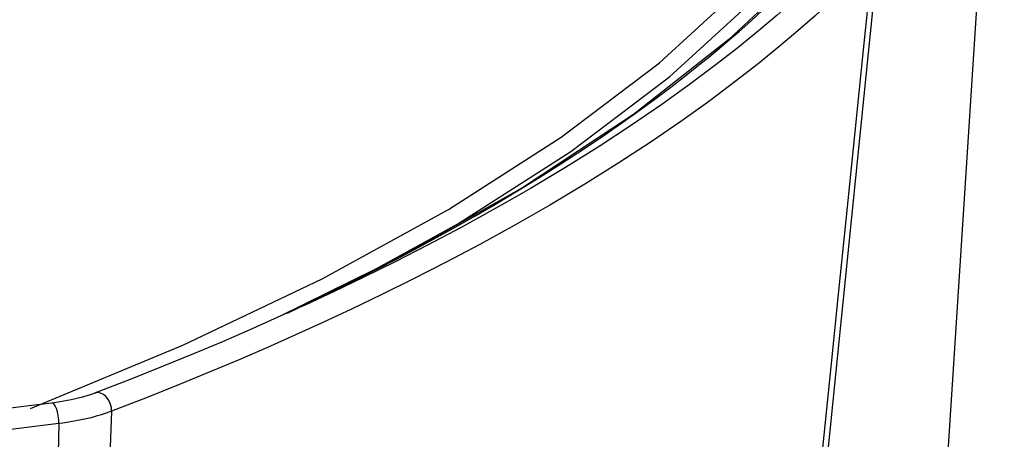
# Model space of a CAD drawing. Units: millimetres. Extents: x -920 to 467, y -304 to 506.
# Drawn here: x 426 to 460, y 268 to 283 of the extents above; entities that cross this region are included whole.
import ezdxf

# ---------------------------------------------------------------- set-up
doc = ezdxf.new("R2010")
doc.units = ezdxf.units.MM
doc.layers.add('AXIS_Sectional-View', color=7, linetype='Continuous')

msp = doc.modelspace()

# ---------------------------------------------------------------- linework, layer by layer
at = {"layer": 'AXIS_Sectional-View', "color": 7, "linetype": 'Continuous'}
for p, q in [((457.102, 260.114), (459.528, 297.376)), ((452.678, 284.359), (450.121, 281.954)), ((447.746, 281.163), (450.605, 283.779)), ((448.091, 280.689), (450.958, 283.313)), ((450.121, 281.954), (446.858, 279.4)), ((444.387, 278.618), (447.746, 281.163)), ((444.721, 278.136), (448.091, 280.689)), ((447.829, 279.739), (446.792, 279.029)), ((446.858, 279.4), (443.105, 276.918)), ((448.51, 279.183), (447.467, 278.469)), ((446.792, 279.029), (445.688, 278.306)), ((440.542, 276.155), (444.387, 278.618)), ((445.152, 278.218), (445.845, 278.684)), ((444.416, 277.737), (445.152, 278.218)), ((447.467, 278.469), (446.356, 277.742)), ((440.864, 275.665), (444.721, 278.136)), ((446.356, 277.742), (445.194, 277.015)), ((443.105, 276.918), (438.881, 274.526)), ((445.194, 277.015), (444.001, 276.302)), ((442.963, 276.652), (442.156, 276.194)), ((436.227, 273.784), (440.542, 276.155)), ((444.001, 276.302), (442.804, 275.617)), ((438.001, 274.092), (440.864, 275.665)), ((438.881, 274.526), (434.772, 272.497)), ((431.462, 271.516), (436.227, 273.784)), ((436.495, 273.316), (437.03, 273.58)), ((435.981, 273.066), (436.495, 273.316)), ((435.038, 272.618), (435.487, 272.829)), ((435.487, 272.829), (435.981, 273.066)), ((436.249, 272.295), (435.295, 271.861)), ((435.295, 271.861), (434.356, 271.445)), ((426.267, 269.362), (431.462, 271.516)), ((434.356, 271.445), (433.407, 271.035)), ((429.668, 270.349), (428.452, 269.877)), ((431.377, 270.191), (430.245, 269.738)), ((426.989, 269.542), (426.989, 269.542)), ((430.245, 269.738), (429.03, 269.266)), ((427.23, 268.841), (424.961, 268.563))]:
    msp.add_line(p, q, dxfattribs=at)
for points in [[(452.619, 259), (453.239, 265.22), (453.896, 271.745), (454.589, 278.575), (455.256, 285.091)], [(455.034, 284.671), (454.575, 284.204), (454.094, 283.731), (453.596, 283.259), (453.062, 282.772), (452.475, 282.256), (451.831, 281.711), (451.121, 281.133), (450.337, 280.521), (449.465, 279.868), (448.51, 279.183)], [(452.547, 260.192), (452.739, 262.115), (452.941, 264.123), (453.152, 266.227), (453.376, 268.442), (453.613, 270.783), (453.865, 273.262), (454.134, 275.902), (454.419, 278.687), (454.719, 281.609), (455.034, 284.671)], [(452.884, 283.791), (452.353, 283.307), (451.77, 282.794), (451.13, 282.252)], [(450.763, 282.497), (451.039, 282.746), (451.295, 282.98)], [(451.13, 282.252), (450.424, 281.678), (449.645, 281.069), (448.778, 280.42), (447.829, 279.739)], [(450.145, 281.958), (450.466, 282.235), (450.763, 282.497)], [(447.084, 279.555), (447.63, 279.955), (448.134, 280.334), (448.599, 280.693), (449.029, 281.034), (449.429, 281.358), (449.8, 281.665), (450.145, 281.958)], [(445.845, 278.684), (446.492, 279.133), (447.084, 279.555)], [(445.688, 278.306), (444.533, 277.584), (443.347, 276.875), (442.963, 276.652)], [(442.147, 276.341), (442.899, 276.79), (443.657, 277.256), (444.416, 277.737)], [(442.156, 276.194), (440.975, 275.544), (439.828, 274.937), (438.715, 274.369), (437.645, 273.84), (436.618, 273.347), (435.641, 272.892), (435.444, 272.802)], [(437.03, 273.58), (437.586, 273.858), (438.163, 274.152), (438.76, 274.463), (439.382, 274.792), (440.031, 275.142), (440.707, 275.516), (441.416, 275.916), (442.147, 276.341)], [(442.804, 275.617), (441.615, 274.963), (440.461, 274.353), (439.342, 273.781)], [(439.342, 273.781), (438.266, 273.249), (437.232, 272.753), (436.249, 272.295)], [(435.444, 272.802), (434.692, 272.461), (433.759, 272.047)], [(433.759, 272.047), (432.815, 271.64), (431.835, 271.227), (430.798, 270.801), (429.668, 270.349)], [(433.407, 271.035), (432.42, 270.619), (431.377, 270.191)], [(428.466, 269.883), (428.305, 269.825), (427.997, 269.733), (427.655, 269.652), (427.277, 269.583), (426.989, 269.542)], [(429.03, 269.266), (429.023, 269.396), (428.988, 269.528), (428.928, 269.651), (428.848, 269.757), (428.752, 269.837), (428.649, 269.886), (428.547, 269.9), (428.466, 269.883)], [(426.989, 269.542), (426.309, 269.458), (425.674, 269.379), (425.068, 269.303), (424.558, 269.24)], [(427.23, 268.841), (427.228, 268.972), (427.212, 269.109), (427.184, 269.241), (427.147, 269.358), (427.102, 269.452), (427.054, 269.514), (427.006, 269.541), (426.989, 269.542)], [(429.03, 269.266), (428.938, 269.231), (428.843, 269.197), (428.746, 269.165), (428.647, 269.134), (428.544, 269.103), (428.438, 269.073), (428.329, 269.044), (428.217, 269.017), (428.105, 268.991), (427.99, 268.966), (427.874, 268.943), (427.754, 268.921), (427.628, 268.899), (427.499, 268.879), (427.366, 268.859), (427.23, 268.841)], [(429.03, 269.266), (428.971, 267.731), (428.911, 266.196), (428.85, 264.662), (428.789, 263.129)], [(427.23, 268.841), (427.198, 267.311), (427.166, 265.778)]]:
    msp.add_lwpolyline(points, dxfattribs=at)

doc.saveas('drawing.dxf')
